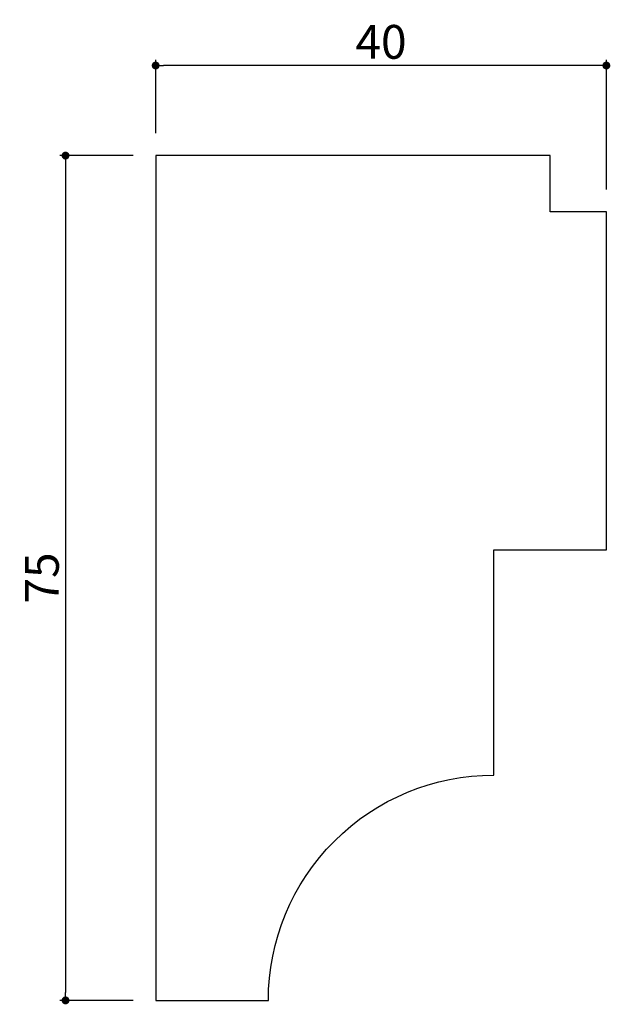
# Model space of a CAD drawing. Extents: x 1377.2 to 1429.6, y 157.4 to 244.8.
import ezdxf

# ---------------------------------------------------------------- set-up
doc = ezdxf.new("R2010")
doc.units = 0
doc.header["$LTSCALE"] = 0.5
doc.layers.get('0').update_dxf_attribs({"linetype": 'CONTINUOUS'})
doc.layers.get('DEFPOINTS').update_dxf_attribs({"color": 165, "linetype": 'CONTINUOUS'})
doc.layers.add('L-1', color=1, linetype='CONTINUOUS')
doc.layers.add('SUNPO', color=7, linetype='CONTINUOUS')
doc.styles.add('DIMSTAND', font='simplex.shx', dxfattribs={"width": 0.6, "bigfont": 'bigfont.shx'})
doc.dimstyles.new('ADD1-001', dxfattribs={"dimtxt": 3, "dimasz": 0.7, "dimexe": 0.5, "dimexo": 2, "dimgap": 0.6, "dimtad": 0, "dimdec": 8, "dimdsep": 46, "dimtxsty": 'DIMSTAND', "dimblk1": 'DOT', "dimblk2": 'DOT', "dimsah": 1, "dimcen": -2.5, "dimclrd": 256, "dimclre": 256, "dimclrt": 3, "dimadec": 0, "dimazin": 0, "dimtfac": 1, "dimtdec": 8, "dimtix": 1, "dimtmove": 2, "dimatfit": 3, "dimldrblk": 'ORIGIN', "dimfxl": 1, "dimtvp": 0.7, "dimtolj": 1, "dimarcsym": 0})

# ---------------------------------------------------------------- blocks, each defined once
blk = doc.blocks.new('_Dot')
at = {"color": 0, "linetype": 'ByBlock', "lineweight": -2}
blk.add_line((-0.5, 0), (-1, 0), dxfattribs=at)
at = {"color": 0, "linetype": 'ByBlock', "const_width": 0.5}
blk.add_lwpolyline([(-0.25, 0, 1), (0.25, 0, 1)], format="xyb", close=True, dxfattribs=at)
blk = doc.blocks.new('*D4')
at = {"layer": 'DEFPOINTS', "color": 0}
for p in [(1389.23, 240.734), (1389.23, 232.734), (1429.23, 227.734)]:
    blk.add_point(p, dxfattribs=at)
at = {"layer": 'SUNPO', "lineweight": -2}
for p, q in [((1389.23, 234.734), (1389.23, 241.234)), ((1428.53, 240.734), (1389.93, 240.734)), ((1429.23, 229.734), (1429.23, 241.234))]:
    blk.add_line(p, q, dxfattribs=at)
at = {"layer": 'SUNPO', "lineweight": -2, "xscale": 0.7, "yscale": 0.7, "zscale": 0.7, "rotation": 180}
blk.add_blockref('_Dot', (1389.23, 240.734), dxfattribs=at)
at = {"layer": 'SUNPO', "lineweight": -2, "xscale": 0.7, "yscale": 0.7, "zscale": 0.7}
blk.add_blockref('_Dot', (1429.23, 240.734), dxfattribs=at)
at = {"layer": 'SUNPO', "color": 3, "insert": (1409.23, 242.834), "char_height": 3, "attachment_point": 5, "style": 'DIMSTAND'}
blk.add_mtext('\\A1;40', dxfattribs=at)
blk = doc.blocks.new('_ORIGIN')
at = {"color": 0, "linetype": 'ByBlock'}
blk.add_line((-0.5, 0), (-1, 0), dxfattribs=at)
blk.add_circle((0, 0), 0.5, dxfattribs=at)
blk = doc.blocks.new('*D5')
at = {"layer": 'DEFPOINTS', "color": 0}
for p in [(1389.23, 232.734), (1381.23, 157.734), (1389.23, 157.734)]:
    blk.add_point(p, dxfattribs=at)
at = {"layer": 'SUNPO', "lineweight": -2}
for p, q in [((1387.23, 232.734), (1380.73, 232.734)), ((1381.23, 232.034), (1381.23, 158.434)), ((1387.23, 157.734), (1380.73, 157.734))]:
    blk.add_line(p, q, dxfattribs=at)
at = {"layer": 'SUNPO', "lineweight": -2, "xscale": 0.7, "yscale": 0.7, "zscale": 0.7}
for p, rotation in [((1381.23, 232.734), 90), ((1381.23, 157.734), 270)]:
    blk.add_blockref('_Dot', p, dxfattribs=dict(at, rotation=rotation))
at = {"layer": 'SUNPO', "color": 3, "insert": (1379.13, 195.234), "char_height": 3, "attachment_point": 5, "rotation": 90, "style": 'DIMSTAND'}
blk.add_mtext('\\A1;75', dxfattribs=at)

msp = doc.modelspace()

# ---------------------------------------------------------------- linework, layer by layer
at = {"layer": 'L-1'}
msp.add_lwpolyline([(1419.23037089, 197.73440594), (1429.23037089, 197.73440594), (1429.23037089, 227.73440594), (1424.23037089, 227.73440594), (1424.23037089, 232.73440594), (1389.23037089, 232.73440594), (1389.23037089, 157.73440594), (1399.23037089, 157.73440594, -0.4142135624), (1419.23037089, 177.73440594)], format="xyb", close=True, dxfattribs=at)

# ---------------------------------------------------------------- dimensions: what is measured, and where the dimension line sits
at = {"layer": 'SUNPO'}
dim = msp.add_linear_dim(base=(1389.2303708925, 240.7344059352), p1=(1429.2303708925, 227.7344059352), p2=(1389.2303708925, 232.7344059352), dimstyle='ADD1-001', dxfattribs=at)
dim.commit()
dim.dimension.update_dxf_attribs({"geometry": '*D4', "text_midpoint": (1409.2303708925, 242.8344059352)})
dim = msp.add_linear_dim(base=(1381.2303708925, 157.7344059352), p1=(1389.2303708925, 232.7344059352), p2=(1389.2303708925, 157.7344059352), angle=90, dimstyle='ADD1-001', dxfattribs=at)
dim.commit()
dim.dimension.update_dxf_attribs({"geometry": '*D5', "text_midpoint": (1379.1303708925, 195.2344059352)})

doc.saveas('drawing.dxf')
